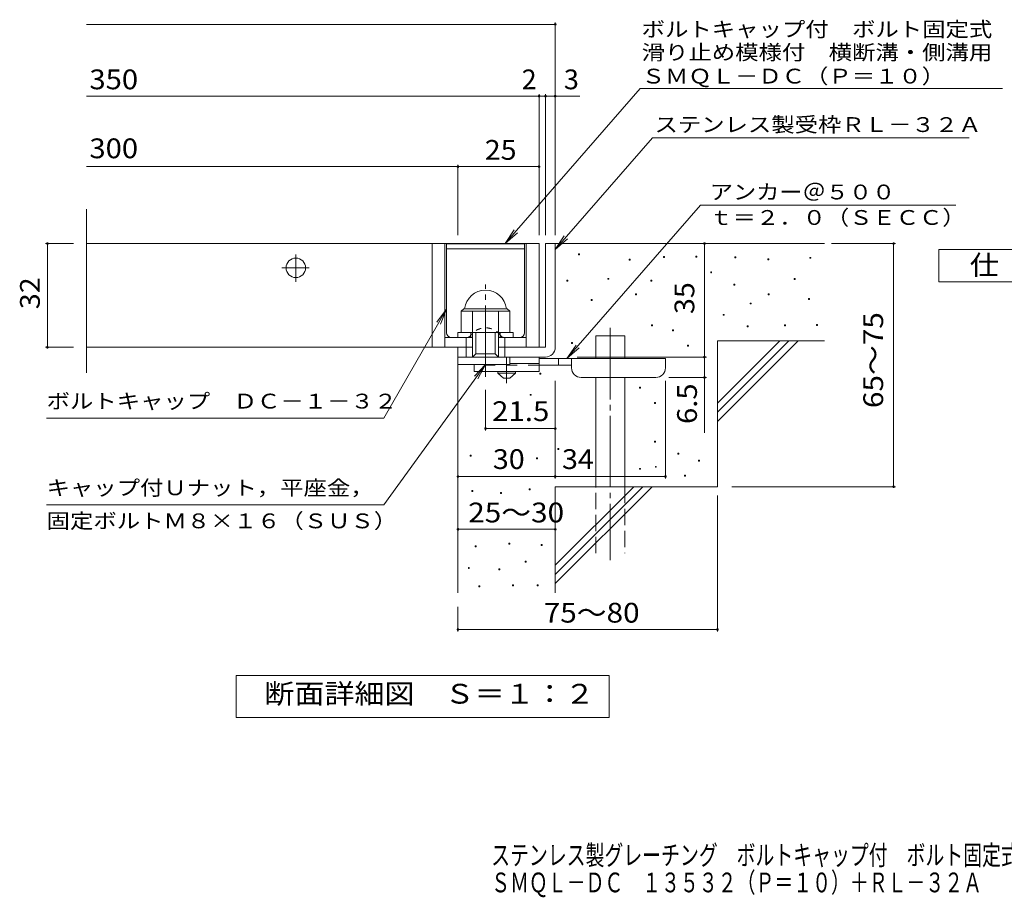
# Model space of a CAD drawing. Units: millimetres. Extents: x -1625 to 54647, y -2358 to 1292.
# Drawn here: x -1510 to 8, y -1362 to -9 of the extents above; entities that cross this region are included whole.
import ezdxf

# ---------------------------------------------------------------- set-up
doc = ezdxf.new("R2010")
doc.units = ezdxf.units.MM
doc.header["$LTSCALE"] = 10
for name, pattern in [('JWW_CENTER1', [6.773333, 4.233333, -0.846667, 0.846667, -0.846667]), ('JWW_CENTER2', [13.546667, 11.006667, -0.846667, 0.846667, -0.846667]), ('JWW_DASHED1', [1.693333, 0.846667, -0.846667]), ('JWW_DASHED2', [3.386667, 1.693333, -1.693333]), ('JWW_DASHED3', [3.386667, 2.54, -0.846667])]:
    doc.linetypes.add(name, pattern=pattern)
for name, color, linetype in [('D-0', 7, 'Continuous'), ('D-1', 7, 'Continuous'), ('D-2', 7, 'Continuous'), ('D-4', 7, 'Continuous'), ('D-5', 7, 'Continuous'), ('D-6', 7, 'Continuous'), ('D-9', 7, 'Continuous'), ('F-5ﾚｲﾔ', 7, 'Continuous')]:
    doc.layers.add(name, color=color, linetype=linetype)
doc.styles.add('ＭＳ ゴシック', font='txt', dxfattribs={"height": 1})

msp = doc.modelspace()

# ---------------------------------------------------------------- linework, layer by layer
at = {"layer": 'D-0', "color": 6, "linetype": 'Continuous', "lineweight": 9}
for p, q in [((-852.1, -354.5), (-732.1, -354.5)), ((-852.1, -491.5), (-852.1, -354.5)), ((-852.1, -362), (-732.1, -362)), ((-732.1, -491.5), (-732.1, -354.5))]:
    msp.add_line(p, q, dxfattribs=at)
at = {"layer": 'D-0', "color": 7, "linetype": 'Continuous', "lineweight": 9}
for p, q in [((-648.9, -371.6), (-648.9, -370.1)), ((-648.9, -370.1), (-647.4, -370.1)), ((-647.4, -371.6), (-648.9, -371.6)), ((-647.4, -370.1), (-647.4, -371.6)), ((-570.5, -379.7), (-570.5, -378.2)), ((-570.5, -378.2), (-569, -378.2)), ((-569, -378.2), (-569, -379.7)), ((-517.9, -375.7), (-517.9, -374.2)), ((-517.9, -374.2), (-516.4, -374.2)), ((-516.4, -375.7), (-517.9, -375.7)), ((-516.4, -374.2), (-516.4, -375.7)), ((-467.9, -375.1), (-467.9, -373.6)), ((-467.9, -373.6), (-466.4, -373.6)), ((-466.4, -375.1), (-467.9, -375.1)), ((-466.4, -373.6), (-466.4, -375.1)), ((-407.7, -376.2), (-407.7, -374.7)), ((-407.7, -374.7), (-406.2, -374.7)), ((-406.2, -376.2), (-407.7, -376.2)), ((-406.2, -374.7), (-406.2, -376.2)), ((-357, -378.9), (-357, -377.4)), ((-357, -377.4), (-355.5, -377.4)), ((-355.5, -378.9), (-357, -378.9)), ((-355.5, -377.4), (-355.5, -378.9)), ((-292, -376.8), (-292, -375.3)), ((-292, -375.3), (-290.5, -375.3)), ((-290.5, -376.8), (-292, -376.8)), ((-290.5, -375.3), (-290.5, -376.8)), ((-569, -379.7), (-570.5, -379.7)), ((-603.3, -409.2), (-603.3, -407.7)), ((-603.3, -407.7), (-601.8, -407.7)), ((-601.8, -409.2), (-603.3, -409.2)), ((-601.8, -407.7), (-601.8, -409.2)), ((-445, -399.1), (-445, -397.6)), ((-445, -397.6), (-443.5, -397.6)), ((-443.5, -399.1), (-445, -399.1)), ((-443.5, -397.6), (-443.5, -399.1)), ((-316.4, -409.3), (-316.4, -407.8)), ((-316.4, -407.8), (-314.9, -407.8)), ((-314.9, -409.3), (-316.4, -409.3)), ((-314.9, -407.8), (-314.9, -409.3)), ((-666.9, -411.9), (-666.9, -410.4)), ((-666.9, -410.4), (-665.4, -410.4)), ((-665.4, -411.9), (-666.9, -411.9)), ((-665.4, -410.4), (-665.4, -411.9)), ((-537, -411.9), (-537, -410.4)), ((-537, -410.4), (-535.5, -410.4)), ((-535.5, -411.9), (-537, -411.9)), ((-535.5, -410.4), (-535.5, -411.9)), ((-409.1, -418.1), (-409.1, -416.6)), ((-409.1, -416.6), (-407.6, -416.6)), ((-407.6, -418.1), (-409.1, -418.1)), ((-407.6, -416.6), (-407.6, -418.1)), ((-560.7, -432.9), (-560.7, -431.4)), ((-560.7, -431.4), (-559.2, -431.4)), ((-559.2, -432.9), (-560.7, -432.9)), ((-559.2, -431.4), (-559.2, -432.9)), ((-356.3, -433), (-356.3, -431.5)), ((-356.3, -431.5), (-354.8, -431.5)), ((-354.8, -433), (-356.3, -433)), ((-354.8, -431.5), (-354.8, -433)), ((-294, -440.4), (-294, -438.9)), ((-294, -438.9), (-292.5, -438.9)), ((-292.5, -438.9), (-292.5, -440.4)), ((-629, -441.7), (-629, -440.2)), ((-629, -440.2), (-627.5, -440.2)), ((-627.5, -441.7), (-629, -441.7)), ((-627.5, -440.2), (-627.5, -441.7)), ((-384, -447.2), (-384, -445.7)), ((-384, -445.7), (-382.5, -445.7)), ((-382.5, -447.2), (-384, -447.2)), ((-382.5, -445.7), (-382.5, -447.2)), ((-292.5, -440.4), (-294, -440.4)), ((-425.5, -464.7), (-425.5, -463.2)), ((-425.5, -463.2), (-424, -463.2)), ((-424, -464.7), (-425.5, -464.7)), ((-424, -463.2), (-424, -464.7)), ((-536.3, -481), (-536.3, -479.5)), ((-536.3, -479.5), (-534.8, -479.5)), ((-534.8, -481), (-536.3, -481)), ((-534.8, -479.5), (-534.8, -481)), ((-388.8, -482.4), (-388.8, -480.9)), ((-388.8, -480.9), (-387.3, -480.9)), ((-387.3, -482.4), (-388.8, -482.4)), ((-387.3, -480.9), (-387.3, -482.4)), ((-331.3, -481), (-331.3, -479.5)), ((-331.3, -479.5), (-329.8, -479.5)), ((-329.8, -481), (-331.3, -481)), ((-329.8, -479.5), (-329.8, -481)), ((-281.9, -480.4), (-281.9, -478.9)), ((-281.9, -478.9), (-280.4, -478.9)), ((-280.4, -480.4), (-281.9, -480.4)), ((-280.4, -478.9), (-280.4, -480.4)), ((-503.8, -488.5), (-503.8, -487)), ((-503.8, -487), (-502.3, -487)), ((-502.3, -488.5), (-503.8, -488.5)), ((-502.3, -487), (-502.3, -488.5)), ((-659.7, -508), (-659.7, -506.5)), ((-659.7, -506.5), (-658.2, -506.5)), ((-658.2, -508), (-659.7, -508)), ((-658.2, -506.5), (-658.2, -508)), ((-480.9, -512.4), (-480.9, -510.9)), ((-480.9, -510.9), (-479.4, -510.9)), ((-479.4, -512.4), (-480.9, -512.4)), ((-479.4, -510.9), (-479.4, -512.4)), ((-708.4, -555.6), (-708.4, -554.1)), ((-708.4, -554.1), (-706.9, -554.1)), ((-706.9, -555.6), (-708.4, -555.6)), ((-706.9, -554.1), (-706.9, -555.6)), ((-554.5, -576.8), (-554.5, -575.3)), ((-554.5, -575.3), (-553, -575.3)), ((-553, -576.8), (-554.5, -576.8)), ((-553, -575.3), (-553, -576.8)), ((-723.3, -588), (-723.3, -586.5)), ((-723.3, -586.5), (-721.8, -586.5)), ((-721.8, -588), (-723.3, -588)), ((-721.8, -586.5), (-721.8, -588)), ((-531.6, -600.8), (-531.6, -599.3)), ((-531.6, -599.3), (-530.1, -599.3)), ((-530.1, -600.8), (-531.6, -600.8)), ((-530.1, -599.3), (-530.1, -600.8)), ((-531.6, -660), (-531.6, -658.5)), ((-531.6, -658.5), (-530.1, -658.5)), ((-530.1, -660), (-531.6, -660)), ((-530.1, -658.5), (-530.1, -660)), ((-815.7, -681.7), (-815.7, -680.2)), ((-815.7, -680.2), (-814.2, -680.2)), ((-814.2, -681.7), (-815.7, -681.7)), ((-814.2, -680.2), (-814.2, -681.7)), ((-680.6, -671.5), (-680.6, -670)), ((-680.6, -670), (-679.1, -670)), ((-679.1, -671.5), (-680.6, -671.5)), ((-679.1, -670), (-679.1, -671.5)), ((-495.8, -678.7), (-495.8, -677.2)), ((-495.8, -677.2), (-494.3, -677.2)), ((-494.3, -678.7), (-495.8, -678.7)), ((-494.3, -677.2), (-494.3, -678.7)), ((-713.4, -685.8), (-713.4, -684.3)), ((-713.4, -684.3), (-711.9, -684.3)), ((-711.9, -685.8), (-713.4, -685.8)), ((-711.9, -684.3), (-711.9, -685.8)), ((-530.3, -699), (-530.3, -697.5)), ((-530.3, -697.5), (-528.8, -697.5)), ((-528.8, -697.5), (-528.8, -699)), ((-463.9, -689.4), (-463.9, -687.9)), ((-463.9, -687.9), (-462.4, -687.9)), ((-462.4, -689.4), (-463.9, -689.4)), ((-462.4, -687.9), (-462.4, -689.4)), ((-554.5, -702.1), (-554.5, -700.6)), ((-554.5, -700.6), (-553, -700.6)), ((-553, -702.1), (-554.5, -702.1)), ((-553, -700.6), (-553, -702.1)), ((-528.8, -699), (-530.3, -699)), ((-485.5, -712.4), (-485.5, -710.9)), ((-485.5, -710.9), (-484, -710.9)), ((-484, -712.4), (-485.5, -712.4)), ((-484, -710.9), (-484, -712.4)), ((-813.3, -736.1), (-813.3, -734.6)), ((-813.3, -734.6), (-811.8, -734.6)), ((-811.8, -736.1), (-813.3, -736.1)), ((-811.8, -734.6), (-811.8, -736.1)), ((-769.2, -739.2), (-769.2, -737.7)), ((-769.2, -737.7), (-767.7, -737.7)), ((-767.7, -739.2), (-769.2, -739.2)), ((-767.7, -737.7), (-767.7, -739.2)), ((-725, -733.8), (-725, -732.3)), ((-725, -732.3), (-723.5, -732.3)), ((-723.5, -733.8), (-725, -733.8)), ((-723.5, -732.3), (-723.5, -733.8)), ((-756.2, -817.6), (-756.2, -816.1)), ((-756.2, -816.1), (-754.7, -816.1)), ((-754.7, -817.6), (-756.2, -817.6)), ((-754.7, -816.1), (-754.7, -817.6)), ((-706.3, -819.5), (-706.3, -818)), ((-706.3, -818), (-704.8, -818)), ((-704.8, -819.5), (-706.3, -819.5)), ((-704.8, -818), (-704.8, -819.5)), ((-808, -821.4), (-808, -819.9)), ((-808, -819.9), (-806.5, -819.9)), ((-806.5, -821.4), (-808, -821.4)), ((-806.5, -819.9), (-806.5, -821.4)), ((-731.1, -845.4), (-731.1, -843.9)), ((-731.1, -843.9), (-729.6, -843.9)), ((-729.6, -845.4), (-731.1, -845.4)), ((-729.6, -843.9), (-729.6, -845.4)), ((-818.6, -854.9), (-818.6, -853.4)), ((-818.6, -853.4), (-817.1, -853.4)), ((-817.1, -854.9), (-818.6, -854.9)), ((-817.1, -853.4), (-817.1, -854.9)), ((-771.4, -857.2), (-771.4, -855.7)), ((-771.4, -855.7), (-769.9, -855.7)), ((-769.9, -857.2), (-771.4, -857.2)), ((-769.9, -855.7), (-769.9, -857.2)), ((-750.5, -881.9), (-750.5, -880.4)), ((-750.5, -880.4), (-749, -880.4)), ((-749, -880.4), (-749, -881.9)), ((-712.4, -881.9), (-712.4, -880.4)), ((-712.4, -880.4), (-710.9, -880.4)), ((-710.9, -880.4), (-710.9, -881.9)), ((-802.3, -883.4), (-802.3, -881.9)), ((-802.3, -881.9), (-800.8, -881.9)), ((-800.8, -883.4), (-802.3, -883.4)), ((-800.8, -881.9), (-800.8, -883.4)), ((-749, -881.9), (-750.5, -881.9)), ((-710.9, -881.9), (-712.4, -881.9))]:
    msp.add_line(p, q, dxfattribs=at)
at = {"layer": 'D-0', "color": 6, "linetype": 'JWW_DASHED1', "lineweight": 9}
for p, q in [((-844.6, -499), (-821.2, -499)), ((-739.6, -499), (-762.9, -499))]:
    msp.add_line(p, q, dxfattribs=at)
for centre, radius, start, end in [((-792.1, -512.3), 28.3, 35.5487, 144.4513), ((-821.2, -491.5), 7.5, 270, 324.4513), ((-762.9, -491.5), 7.5, 215.5487, 270)]:
    msp.add_arc(centre, radius, start, end, dxfattribs=at)
at = {"layer": 'D-0', "color": 6, "linetype": 'Continuous', "lineweight": 9}
for centre, start, end in [((-844.6, -491.5), 180, 270), ((-739.6, -491.5), 270, 0)]:
    msp.add_arc(centre, 7.5, start, end, dxfattribs=at)
at = {"layer": 'D-1', "color": 2, "linetype": 'Continuous', "lineweight": 9}
for p, q in [((-699.6, -354), (-699.6, -514)), ((-699.6, -354), (-684.6, -354)), ((-684.6, -514), (-684.6, -354)), ((-829.6, -458.5), (-825.6, -454.5)), ((-825.6, -454.5), (-758.6, -454.5)), ((-754.6, -458.5), (-758.6, -454.5)), ((-829.6, -458.5), (-754.6, -458.5)), ((-829.6, -491), (-829.6, -458.5)), ((-812.1, -529), (-812.1, -458.5)), ((-772.1, -529), (-772.1, -458.5)), ((-754.6, -491), (-754.6, -458.5)), ((-854.6, -499), (-812.1, -499)), ((-834.6, -499), (-834.6, -491)), ((-834.6, -491), (-749.6, -491)), ((-822.1, -529), (-822.1, -499)), ((-814.6, -499), (-814.6, -491)), ((-807.1, -524), (-807.1, -491)), ((-777.1, -524), (-777.1, -491)), ((-772.1, -499), (-729.6, -499)), ((-769.6, -499), (-769.6, -491)), ((-762.1, -529), (-762.1, -499)), ((-749.6, -499), (-749.6, -491)), ((-834.6, -540.5), (-834.6, -514)), ((-834.6, -529), (-834.6, -514)), ((-834.6, -514), (-812.1, -514)), ((-772.1, -514), (-699.6, -514)), ((-834.6, -529), (-699.6, -529)), ((-812.1, -529), (-807.1, -524)), ((-807.1, -524), (-777.1, -524)), ((-777.1, -524), (-772.1, -529)), ((-754.6, -540.5), (-754.6, -529)), ((-754.6, -540.5), (-834.6, -540.5))]:
    msp.add_line(p, q, dxfattribs=at)
at = {"layer": 'D-1', "color": 2, "linetype": 'JWW_CENTER2', "lineweight": 9}
msp.add_line((-792.1, -559.4), (-792.1, -417.3), dxfattribs=at)
at = {"layer": 'D-1', "color": 2, "linetype": 'Continuous', "lineweight": 9}
for centre, radius, start, end in [((-792.1, -458.5), 32.5, 7.0697, 172.9303), ((-699.6, -514), 15, 270, 0)]:
    msp.add_arc(centre, radius, start, end, dxfattribs=at)
at = {"layer": 'D-2', "color": 3, "linetype": 'Continuous', "lineweight": 9}
for p, q in [((-1407.2, -553.6), (-1407.2, -300.9)), ((-1407.2, -354), (-709.6, -354)), ((-874.6, -354), (-874.6, -514)), ((-854.6, -354), (-854.6, -514)), ((-729.6, -354), (-729.6, -514)), ((-709.6, -354), (-709.6, -514)), ((-812.1, -514), (-1407.2, -514))]:
    msp.add_line(p, q, dxfattribs=at)
at = {"layer": 'D-2', "color": 3, "linetype": 'JWW_CENTER1', "lineweight": 9}
for p, q in [((-1084.6, -413), (-1084.6, -369.9)), ((-1106.1, -391.5), (-1063, -391.5))]:
    msp.add_line(p, q, dxfattribs=at)
at = {"layer": 'D-2', "color": 3, "linetype": 'Continuous', "lineweight": 9}
msp.add_circle((-1084.6, -391.5), 15, dxfattribs=at)
at = {"layer": 'D-4', "color": 7, "linetype": 'Continuous', "lineweight": 9}
for p, q in [((-684.6, -341), (-684.6, -13.1)), ((-1407.2, -16.1), (-684.6, -16.1)), ((-1407.2, -126.8), (-709.6, -126.8)), ((-709.6, -341), (-709.6, -123.8)), ((-709.6, -126.8), (-704.6, -126.8)), ((-704.6, -126.8), (-646.9, -126.8)), ((-699.6, -341), (-699.6, -123.8)), ((-1407.2, -235.5), (-834.6, -235.5)), ((-834.6, -341), (-834.6, -232.5)), ((-834.6, -235.5), (-709.6, -235.5)), ((-1470.6, -354), (-1427.2, -354)), ((-1467.6, -354), (-1467.6, -514)), ((-454.6, -529), (-454.6, -354)), ((-258.5, -354), (-159.9, -354)), ((-162.9, -729), (-162.9, -354)), ((-1470.6, -514), (-1427.2, -514)), ((-650.6, -529), (-451.6, -529)), ((-454.6, -529), (-454.6, -645.7)), ((-451.6, -560.5), (-509.6, -560.5)), ((-684.6, -716.2), (-684.6, -565.5)), ((-514.6, -716.2), (-514.6, -565.5)), ((-792.1, -642.3), (-792.1, -579.4)), ((-684.6, -639.3), (-792.1, -639.3)), ((-834.6, -713.2), (-684.6, -713.2)), ((-684.6, -713.2), (-514.6, -713.2)), ((-434.6, -742.7), (-434.6, -952)), ((-412.3, -729), (-159.9, -729)), ((-834.6, -794.6), (-684.6, -794.6)), ((-834.6, -914), (-834.6, -952)), ((-834.6, -949), (-434.6, -949))]:
    msp.add_line(p, q, dxfattribs=at)
at = {"layer": 'D-4', "color": 7, "linetype": 'Continuous', "lineweight": 9, "const_width": 2}
for points in [[(-683.6, -16.1, 0.414214), (-684.6, -15.1, 0.414214), (-685.6, -16.1, 0.414214), (-684.6, -17.1, 0.414214)], [(-708.6, -126.8, 0.414214), (-709.6, -125.8, 0.414214), (-710.6, -126.8, 0.414214), (-709.6, -127.8, 0.414214)], [(-698.6, -126.8, 0.414214), (-699.6, -125.8, 0.414214), (-700.6, -126.8, 0.414214), (-699.6, -127.8, 0.414214)], [(-683.6, -126.8, 0.414214), (-684.6, -125.8, 0.414214), (-685.6, -126.8, 0.414214), (-684.6, -127.8, 0.414214)], [(-833.6, -235.5, 0.414214), (-834.6, -234.5, 0.414214), (-835.6, -235.5, 0.414214), (-834.6, -236.5, 0.414214)], [(-708.6, -235.5, 0.414214), (-709.6, -234.5, 0.414214), (-710.6, -235.5, 0.414214), (-709.6, -236.5, 0.414214)], [(-1466.6, -354, 0.414214), (-1467.6, -353, 0.414214), (-1468.6, -354, 0.414214), (-1467.6, -355, 0.414214)], [(-453.6, -354, 0.414214), (-454.6, -353, 0.414214), (-455.6, -354, 0.414214), (-454.6, -355, 0.414214)], [(-161.9, -354, 0.414214), (-162.9, -353, 0.414214), (-163.9, -354, 0.414214), (-162.9, -355, 0.414214)], [(-1466.6, -514, 0.414214), (-1467.6, -513, 0.414214), (-1468.6, -514, 0.414214), (-1467.6, -515, 0.414214)], [(-453.6, -529, 0.414214), (-454.6, -528, 0.414214), (-455.6, -529, 0.414214), (-454.6, -530, 0.414214)], [(-453.6, -560.5, 0.414214), (-454.6, -559.5, 0.414214), (-455.6, -560.5, 0.414214), (-454.6, -561.5, 0.414214)], [(-791.1, -639.3, 0.414214), (-792.1, -638.3, 0.414214), (-793.1, -639.3, 0.414214), (-792.1, -640.3, 0.414214)], [(-683.6, -639.3, 0.414214), (-684.6, -638.3, 0.414214), (-685.6, -639.3, 0.414214), (-684.6, -640.3, 0.414214)], [(-833.6, -713.2, 0.414214), (-834.6, -712.2, 0.414214), (-835.6, -713.2, 0.414214), (-834.6, -714.2, 0.414214)], [(-683.6, -713.2, 0.414214), (-684.6, -712.2, 0.414214), (-685.6, -713.2, 0.414214), (-684.6, -714.2, 0.414214)], [(-513.6, -713.2, 0.414214), (-514.6, -712.2, 0.414214), (-515.6, -713.2, 0.414214), (-514.6, -714.2, 0.414214)], [(-161.9, -729, 0.414214), (-162.9, -728, 0.414214), (-163.9, -729, 0.414214), (-162.9, -730, 0.414214)], [(-833.6, -794.6, 0.414214), (-834.6, -793.6, 0.414214), (-835.6, -794.6, 0.414214), (-834.6, -795.6, 0.414214)], [(-683.6, -794.6, 0.414214), (-684.6, -793.6, 0.414214), (-685.6, -794.6, 0.414214), (-684.6, -795.6, 0.414214)], [(-833.6, -949, 0.414214), (-834.6, -948, 0.414214), (-835.6, -949, 0.414214), (-834.6, -950, 0.414214)], [(-433.6, -949, 0.414214), (-434.6, -948, 0.414214), (-435.6, -949, 0.414214), (-434.6, -950, 0.414214)]]:
    msp.add_lwpolyline(points, format="xyb", close=True, dxfattribs=at)
at = {"layer": 'D-5', "color": 7, "linetype": 'Continuous', "lineweight": 9}
for p, q in [((-553.8, -115.1), (-761.7, -354)), ((-553.8, -115.1), (4.7, -115.1)), ((-534.8, -191.1), (-684.6, -363.2)), ((-534.8, -191.1), (-46.6, -191.1)), ((-666.5, -531.5), (-460.5, -294.9)), ((-460.5, -294.9), (-66.9, -294.9)), ((-761.7, -354), (-747.9, -333.1)), ((-761.7, -354), (-743, -337.4)), ((-684.6, -363.2), (-670.8, -342.3)), ((-684.6, -363.2), (-665.8, -346.6)), ((-93.1, -363.1), (131.9, -363.1)), ((-93.1, -413.1), (-93.1, -363.1)), ((131.9, -413.1), (-93.1, -413.1)), ((-948.8, -623), (-852.1, -455.4)), ((-852.1, -455.4), (-867.3, -475.3)), ((-852.1, -455.4), (-861.6, -478.5)), ((-666.5, -531.5), (-652.6, -510.6)), ((-666.5, -531.5), (-647.7, -514.9)), ((-948.8, -756.6), (-792.1, -540.5)), ((-792.1, -540.5), (-809.3, -558.6)), ((-792.1, -540.5), (-804, -562.4)), ((-948.8, -623), (-1468.8, -623)), ((-948.8, -756.6), (-1468.8, -756.6)), ((-1176.6, -1084.9), (-1176.6, -1019.9)), ((-1176.6, -1019.9), (-601.6, -1019.9)), ((-601.6, -1019.9), (-601.6, -1084.9)), ((-601.6, -1084.9), (-1176.6, -1084.9))]:
    msp.add_line(p, q, dxfattribs=at)
at = {"layer": 'D-6', "color": 6, "linetype": 'Continuous', "lineweight": 9}
for p, q in [((-684.6, -354), (-269.6, -354)), ((-622.3, -531.5), (-622.3, -496.5)), ((-622.3, -496.5), (-577.3, -496.5)), ((-577.3, -531.5), (-577.3, -496.5)), ((-434.6, -600), (-338.6, -504)), ((-434.6, -504), (-269.6, -504)), ((-434.6, -614.1), (-324.4, -504)), ((-434.6, -504), (-434.6, -729)), ((-434.6, -628.3), (-310.3, -504)), ((-834.6, -529), (-834.6, -892.6)), ((-622.3, -729), (-622.3, -560.5)), ((-577.3, -729), (-577.3, -560.5)), ((-684.6, -729), (-434.6, -729)), ((-684.6, -729), (-684.6, -892.6)), ((-684.6, -850), (-563.6, -729)), ((-684.6, -864.1), (-549.4, -729)), ((-684.6, -878.3), (-535.3, -729))]:
    msp.add_line(p, q, dxfattribs=at)
at = {"layer": 'D-6', "color": 6, "linetype": 'JWW_CENTER2', "lineweight": 9}
msp.add_line((-599.8, -484.2), (-599.8, -842.3), dxfattribs=at)
at = {"layer": 'D-6', "color": 6, "linetype": 'JWW_DASHED3', "lineweight": 9}
for p, q in [((-622.3, -831.5), (-622.3, -729)), ((-577.3, -729), (-577.3, -831.5))]:
    msp.add_line(p, q, dxfattribs=at)
at = {"layer": 'D-9', "color": 4, "linetype": 'JWW_CENTER1', "lineweight": 9}
msp.add_line((-759.6, -569.2), (-759.6, -529), dxfattribs=at)
at = {"layer": 'D-9', "color": 3, "linetype": 'Continuous', "lineweight": 9}
for p, q in [((-709.6, -529), (-754.6, -529)), ((-709.6, -529), (-709.6, -551.5)), ((-809.6, -540.5), (-809.6, -551.5)), ((-709.6, -539), (-754.6, -539)), ((-709.6, -551.5), (-809.6, -551.5))]:
    msp.add_line(p, q, dxfattribs=at)
at = {"layer": 'D-9', "color": 3, "linetype": 'JWW_DASHED2', "lineweight": 9}
msp.add_line((-709.6, -541.5), (-809.6, -541.5), dxfattribs=at)
at = {"layer": 'D-9', "color": 4, "linetype": 'Continuous', "lineweight": 9}
for p, q in [((-514.6, -531.5), (-709.6, -531.5)), ((-659.5, -541.5), (-709.6, -541.5)), ((-679.6, -541.5), (-679.6, -531.5)), ((-659.6, -545.5), (-659.6, -531.5)), ((-514.6, -545.5), (-514.6, -531.5)), ((-644.6, -560.5), (-529.6, -560.5))]:
    msp.add_line(p, q, dxfattribs=at)
at = {"layer": 'D-9', "color": 2, "linetype": 'Continuous', "lineweight": 9}
for p, q in [((-773.3, -554), (-773.3, -551.5)), ((-773.3, -554), (-764.6, -561.5)), ((-773.3, -554), (-745.8, -554)), ((-764.6, -561.5), (-754.6, -561.5)), ((-754.6, -561.5), (-745.8, -554)), ((-745.8, -554), (-745.8, -551.5))]:
    msp.add_line(p, q, dxfattribs=at)
at = {"layer": 'D-9', "color": 4, "linetype": 'Continuous', "lineweight": 9}
for centre, start, end in [((-644.6, -545.5), 180, 270), ((-529.6, -545.5), 270, 0)]:
    msp.add_arc(centre, 15, start, end, dxfattribs=at)

# ---------------------------------------------------------------- texts
at = {"layer": 'D-4', "color": 2, "linetype": 'Continuous', "lineweight": 9, "style": 'ＭＳ ゴシック'}
for s, width, p in [('350', 1.083333, (-1402.8, -116.2)), ('300', 1.083333, (-1402.8, -222.5)), ('25', 1.0625, (-793.3, -224.9)), ('30', 1.0625, (-780.8, -701.6)), ('34', 1.0625, (-674.2, -701.6)), ('25～30', 1.104167, (-818.8, -783.9)), ('75～80', 1.104167, (-702.4, -938.4))]:
    msp.add_text(s, height=30.48, dxfattribs=dict(at, width=width)).set_placement(p)
for s, p in [('2', (-736.4, -116.2)), ('3', (-671.3, -116.2))]:
    msp.add_text(s, height=30.5, dxfattribs=at).set_placement(p)
at = {"layer": 'D-4', "color": 2, "linetype": 'Continuous', "lineweight": 211, "style": 'ＭＳ ゴシック', "width": 1.0625}
for s, p in [('32', (-1479.3, -455.2)), ('35', (-470.2, -462.7))]:
    msp.add_text(s, height=30.48, rotation=90, dxfattribs=at).set_placement(p)
at = {"layer": 'D-4', "color": 2, "linetype": 'Continuous', "lineweight": 9, "style": 'ＭＳ ゴシック'}
for s, width, p in [('65～75', 1.104167, (-179.1, -607.7)), ('6.5', 1.083333, (-466.2, -632.2))]:
    msp.add_text(s, height=30.48, rotation=90, dxfattribs=dict(at, width=width)).set_placement(p)
at = {"layer": 'D-4', "color": 2, "linetype": 'Continuous', "lineweight": 211, "style": 'ＭＳ ゴシック', "width": 1.09375}
msp.add_text('21.5', height=30.48, dxfattribs=at).set_placement((-782.1, -627.7))
at = {"layer": 'D-5', "color": 7, "linetype": 'Continuous', "lineweight": 9, "style": 'ＭＳ ゴシック'}
for s, width, p in [('ボルトキャップ付\u3000ボルト固定式', 1.155556, (-551.4, -35.1)), ('滑り止め模様付\u3000横断溝・側溝用', 1.155556, (-551.4, -70.7)), ('アンカー＠５００', 1.145833, (-446.3, -286)), ('ｔ＝２．０（ＳＥＣＣ）', 1.151515, (-446.9, -325.3)), ('ボルトキャップ\u3000ＤＣ－１－３２', 1.155556, (-1468.8, -608.4)), ('キャップ付Ｕナット，平座金，', 1.154762, (-1468.8, -742))]:
    msp.add_text(s, height=22.86, dxfattribs=dict(at, width=width)).set_placement(p)
at = {"layer": 'D-5', "color": 7, "linetype": 'Continuous', "lineweight": 211, "style": 'ＭＳ ゴシック', "width": 1.153846}
msp.add_text('ＳＭＱＬ－ＤＣ（Ｐ＝１０）', height=22.86, dxfattribs=at).set_placement((-551.4, -107.4))
at = {"layer": 'D-5', "color": 7, "linetype": 'Continuous', "lineweight": 9, "style": 'ＭＳ ゴシック'}
for s, rotation, width, p in [('ステンレス製受枠ＲＬ－３２Ａ', 359.9999, 1.154762, (-531.6, -182.1)), ('固定ボルトＭ８×１６（ＳＵＳ）', 0, 1.155556, (-1468.8, -793))]:
    msp.add_text(s, height=22.86, rotation=rotation, dxfattribs=dict(at, width=width)).set_placement(p)
at = {"layer": 'D-5', "color": 2, "linetype": 'Continuous', "lineweight": 9, "style": 'ＭＳ ゴシック'}
for s, width, p in [('仕\u3000様', 1.083333, (-45.6, -402.4)), ('断面詳細図\u3000Ｓ＝１：２', 1.113636, (-1133.1, -1063.3))]:
    msp.add_text(s, height=30.48, dxfattribs=dict(at, width=width)).set_placement(p)
at = {"layer": 'F-5ﾚｲﾔ', "color": 2, "linetype": 'Continuous', "lineweight": 9, "style": 'ＭＳ ゴシック', "width": 0.7}
for s, p in [('ステンレス製グレーチング\u3000ボルトキャップ付\u3000ボルト固定式\u3000滑り止め模様付\u3000横断溝・側溝用', (-783.4, -1312.1)), ('ＳＭＱＬ－ＤＣ\u3000１３５３２（Ｐ＝１０）＋ＲＬ－３２Ａ', (-783.4, -1354.2))]:
    msp.add_text(s, height=30.48, dxfattribs=at).set_placement(p)

doc.saveas('drawing.dxf')
